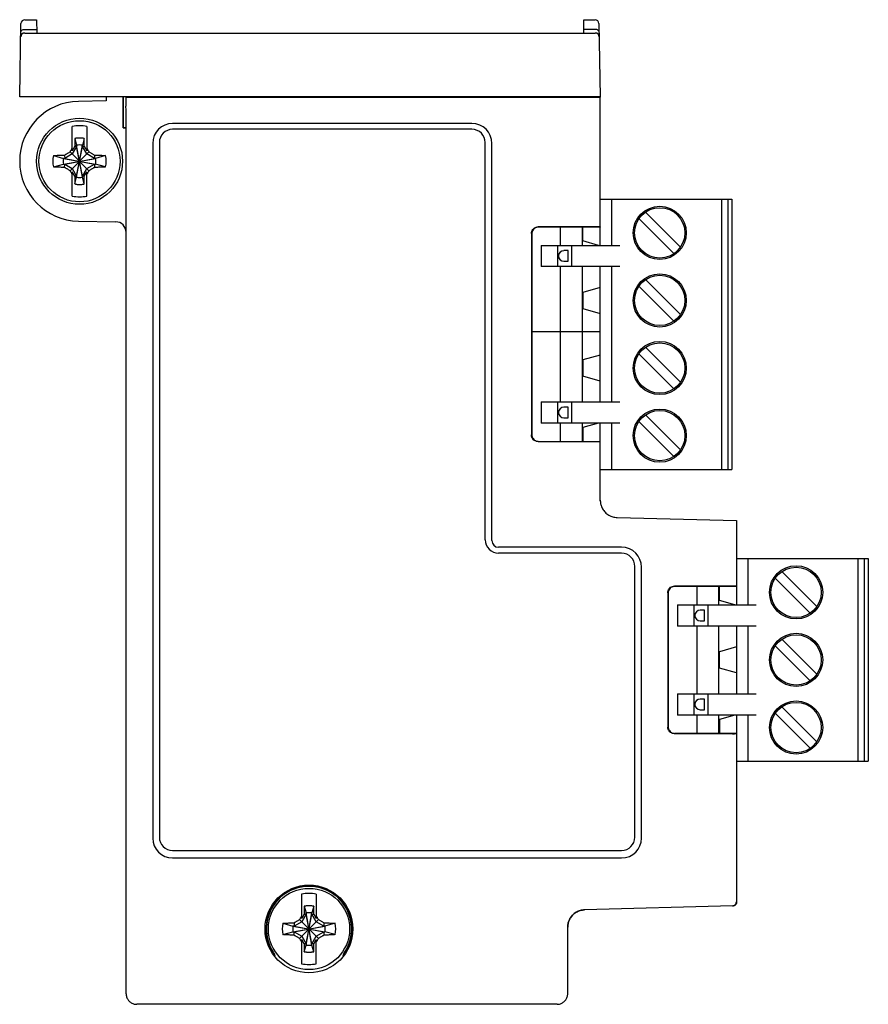
# Model space of a CAD drawing. Units: inches. Extents: x 0 to 17, y 0 to 11.
# Drawn here: x 4.1 to 6.6, y 4.8 to 7.7 of the extents above; entities that cross this region are included whole.
import ezdxf

# ---------------------------------------------------------------- set-up
doc = ezdxf.new("R2010")
doc.units = ezdxf.units.IN
doc.header["$LTSCALE"] = 0.935
doc.header["$MEASUREMENT"] = 0
doc.layers.get('0').update_dxf_attribs({"linetype": 'CONTINUOUS'})

msp = doc.modelspace()

# ---------------------------------------------------------------- linework, layer by layer
at = {"color": 7, "linetype": 'CONTINUOUS'}
for p, q in [((4.1132, 7.4747), (4.117, 7.6914)), ((4.1288, 7.703), (4.1632, 7.703)), ((4.1632, 7.703), (4.1639, 7.6636)), ((5.7828, 7.6636), (5.7835, 7.703)), ((5.7835, 7.703), (5.8161, 7.703)), ((5.8279, 7.6914), (5.8317, 7.4747)), ((4.1281, 7.6636), (5.8168, 7.6636)), ((4.1284, 7.6742), (4.1637, 7.6742)), ((5.8166, 7.6742), (5.783, 7.6742)), ((5.8317, 7.4747), (4.1132, 7.4747)), ((4.3691, 7.4627), (4.2873, 7.4613)), ((4.3691, 7.4747), (4.3691, 7.4627)), ((4.4192, 7.383), (4.4192, 7.4747)), ((4.4203, 7.3841), (4.4203, 7.4747)), ((4.4271, 7.4747), (4.4271, 7.4468)), ((4.4289, 7.474), (4.4282, 7.4747)), ((4.4407, 7.4738), (5.8192, 7.4738)), ((5.8317, 7.4747), (5.831, 7.474)), ((5.8317, 7.0353), (5.8317, 7.4747)), ((4.4282, 7.4353), (4.4271, 7.4468)), ((4.4282, 4.8211), (4.4282, 7.4353)), ((4.2687, 7.3151), (4.2687, 7.387)), ((4.312, 7.387), (4.312, 7.3151)), ((4.4192, 7.383), (4.4203, 7.3841)), ((4.4192, 7.383), (4.4282, 7.383)), ((4.4203, 7.3841), (4.4282, 7.3841)), ((5.4518, 7.3959), (4.566, 7.3959)), ((5.4518, 7.3786), (4.566, 7.3786)), ((4.2764, 7.3514), (4.2764, 7.3283)), ((4.2764, 7.3514), (4.2818, 7.3316)), ((4.3044, 7.3514), (4.299, 7.3316)), ((4.3044, 7.3283), (4.3044, 7.3514)), ((4.2764, 7.3283), (4.2687, 7.3151)), ((4.2818, 7.3281), (4.2689, 7.3057)), ((4.2764, 7.3283), (4.2818, 7.3281)), ((4.2818, 7.2367), (4.299, 7.3316)), ((4.2818, 7.3316), (4.2818, 7.3281)), ((4.299, 7.2367), (4.2818, 7.3316)), ((4.2818, 7.2401), (4.299, 7.3281)), ((4.299, 7.2401), (4.2818, 7.3281)), ((4.299, 7.3281), (4.299, 7.3316)), ((4.299, 7.3281), (4.3044, 7.3283)), ((4.3119, 7.3057), (4.299, 7.3281)), ((4.3044, 7.3283), (4.312, 7.3151)), ((4.5069, 7.3369), (4.5069, 5.2817)), ((4.5266, 7.3393), (4.5266, 5.2841)), ((5.4912, 6.1641), (5.4912, 7.3393)), ((5.5109, 6.1617), (5.5109, 7.3369)), ((4.2131, 7.301), (4.243, 7.2927)), ((4.243, 7.2927), (4.3378, 7.2756)), ((4.2464, 7.2927), (4.243, 7.2927)), ((4.243, 7.2756), (4.3378, 7.2927)), ((4.2461, 7.3024), (4.2464, 7.2927)), ((4.2689, 7.3057), (4.2464, 7.2927)), ((4.2464, 7.2927), (4.3344, 7.2756)), ((4.2464, 7.2756), (4.3344, 7.2927)), ((4.2625, 7.2562), (4.3183, 7.312)), ((4.3183, 7.2562), (4.2625, 7.312)), ((4.3344, 7.2927), (4.3119, 7.3057)), ((4.3346, 7.3024), (4.3344, 7.2927)), ((4.3378, 7.2927), (4.3344, 7.2927)), ((4.3677, 7.301), (4.3378, 7.2927)), ((4.2131, 7.2673), (4.243, 7.2756)), ((4.243, 7.2756), (4.2464, 7.2756)), ((4.2461, 7.2659), (4.2464, 7.2756)), ((4.2464, 7.2756), (4.2689, 7.2626)), ((4.2689, 7.2626), (4.2818, 7.2401)), ((4.299, 7.2401), (4.3119, 7.2626)), ((4.3119, 7.2626), (4.3344, 7.2756)), ((4.3344, 7.2756), (4.3346, 7.2659)), ((4.3344, 7.2756), (4.3378, 7.2756)), ((4.3677, 7.2673), (4.3378, 7.2756)), ((4.2687, 7.1813), (4.2687, 7.2532)), ((4.2764, 7.24), (4.2687, 7.2532)), ((4.2818, 7.2401), (4.2764, 7.24)), ((4.2764, 7.24), (4.2764, 7.2169)), ((4.2764, 7.2169), (4.2818, 7.2367)), ((4.2818, 7.2401), (4.2818, 7.2367)), ((4.299, 7.2367), (4.299, 7.2401)), ((4.3044, 7.24), (4.299, 7.2401)), ((4.3044, 7.2169), (4.299, 7.2367)), ((4.3044, 7.24), (4.312, 7.2532)), ((4.3044, 7.2169), (4.3044, 7.24)), ((4.312, 7.1813), (4.312, 7.2532)), ((5.8317, 7.1723), (6.2215, 7.1723)), ((5.8645, 7.1723), (5.8645, 7.0353)), ((6.1908, 7.1723), (6.1908, 6.3723)), ((6.2097, 7.1723), (6.2097, 6.3723)), ((6.2215, 7.1723), (6.2215, 6.3723)), ((6.0497, 7.0108), (5.9462, 7.1143)), ((5.9657, 7.1338), (6.0692, 7.0303)), ((4.2873, 7.107), (4.3972, 7.1051)), ((5.8192, 7.0902), (5.6478, 7.0902)), ((5.8317, 7.0893), (5.6487, 7.0893)), ((5.7136, 7.0353), (5.7136, 7.0893)), ((5.7776, 7.0893), (5.7776, 7.0353)), ((5.7805, 7.0485), (5.7805, 7.0893)), ((5.831, 7.09), (5.8317, 7.0893)), ((5.6281, 7.0705), (5.6281, 6.4742)), ((5.629, 7.0696), (5.629, 6.4751)), ((5.6569, 7.0353), (5.6569, 6.9723)), ((5.6569, 7.0353), (5.8897, 7.0353)), ((5.706, 6.9723), (5.706, 7.0353)), ((5.7466, 7.0353), (5.7466, 6.9723)), ((5.8269, 7.0353), (5.7805, 7.0485)), ((5.7363, 7.0196), (5.7238, 7.0196)), ((5.7363, 6.9881), (5.7363, 7.0196)), ((5.8897, 6.9723), (5.6569, 6.9723)), ((5.7136, 6.5723), (5.7136, 6.9723)), ((5.7238, 6.9881), (5.7363, 6.9881)), ((5.7776, 6.9723), (5.7776, 6.5723)), ((5.8317, 6.5723), (5.8317, 6.9723)), ((5.8645, 6.9723), (5.8645, 6.5723)), ((5.8317, 6.9107), (5.7805, 6.8962)), ((5.9462, 6.9143), (6.0497, 6.8108)), ((5.9657, 6.9338), (6.0692, 6.8303)), ((5.7805, 6.8962), (5.7805, 6.8485)), ((5.7805, 6.8485), (5.8317, 6.8339)), ((5.629, 6.7802), (5.8317, 6.7802)), ((6.0692, 6.6303), (5.9657, 6.7338)), ((5.8317, 6.7107), (5.7805, 6.6962)), ((5.9462, 6.7143), (6.0497, 6.6108)), ((5.7805, 6.6962), (5.7805, 6.6485)), ((5.8317, 6.6339), (5.7805, 6.6485)), ((5.6569, 6.5723), (5.6569, 6.5093)), ((5.6569, 6.5723), (5.8897, 6.5723)), ((5.706, 6.5093), (5.706, 6.5723)), ((5.7363, 6.5566), (5.7238, 6.5566)), ((5.7363, 6.5251), (5.7363, 6.5566)), ((5.7466, 6.5723), (5.7466, 6.5093)), ((6.0692, 6.4303), (5.9657, 6.5338)), ((5.8897, 6.5093), (5.6569, 6.5093)), ((5.7136, 6.4554), (5.7136, 6.5093)), ((5.7238, 6.5251), (5.7363, 6.5251)), ((5.7776, 6.5093), (5.7776, 6.4554)), ((5.8269, 6.5093), (5.7805, 6.4962)), ((5.8317, 6.2792), (5.8317, 6.5093)), ((5.8645, 6.5093), (5.8645, 6.3723)), ((5.9462, 6.5143), (6.0497, 6.4108)), ((5.7805, 6.4962), (5.7805, 6.4554)), ((5.6478, 6.4545), (5.8192, 6.4545)), ((5.6487, 6.4554), (5.8317, 6.4554)), ((5.831, 6.4547), (5.8317, 6.4554)), ((5.8317, 6.3723), (6.2215, 6.3723)), ((5.8816, 6.23), (6.2353, 6.2207)), ((6.2353, 6.2207), (6.2351, 6.2205)), ((6.2353, 6.2207), (6.2353, 5.9715)), ((6.2344, 6.1811), (6.2344, 6.0272)), ((5.8947, 6.142), (5.5305, 6.142)), ((5.8947, 6.1247), (5.5305, 6.1247)), ((6.2353, 6.1086), (6.625, 6.1086)), ((6.268, 6.1086), (6.268, 5.9715)), ((6.5943, 6.1086), (6.5943, 5.5086)), ((6.6132, 6.1086), (6.6132, 5.5086)), ((6.625, 6.1086), (6.625, 5.5086)), ((5.9341, 5.2841), (5.9341, 6.0853)), ((5.9538, 5.2817), (5.9538, 6.0829)), ((6.3693, 6.07), (6.4727, 5.9666)), ((6.4533, 5.9471), (6.3498, 6.0506)), ((6.0316, 6.0075), (6.0316, 5.61)), ((6.0325, 6.0066), (6.0325, 5.6109)), ((6.2344, 6.0272), (6.0513, 6.0272)), ((6.2353, 6.0263), (6.0522, 6.0263)), ((6.1172, 6.0263), (6.1172, 5.9715)), ((6.1812, 6.0263), (6.1812, 5.9715)), ((6.1841, 5.9847), (6.1841, 6.0263)), ((6.2344, 6.0272), (6.2353, 6.0263)), ((6.2304, 5.9715), (6.1841, 5.9847)), ((6.0605, 5.9715), (6.2932, 5.9715)), ((6.0605, 5.9715), (6.0605, 5.9086)), ((6.1095, 5.9086), (6.1095, 5.9715)), ((6.1398, 5.9558), (6.1274, 5.9558)), ((6.1398, 5.9243), (6.1398, 5.9558)), ((6.1501, 5.9715), (6.1501, 5.9086)), ((6.1274, 5.9243), (6.1398, 5.9243)), ((6.2932, 5.9086), (6.0605, 5.9086)), ((6.1172, 5.9086), (6.1172, 5.7086)), ((6.1812, 5.9086), (6.1812, 5.7086)), ((6.2353, 5.9086), (6.2353, 5.7086)), ((6.268, 5.9086), (6.268, 5.7086)), ((6.3693, 5.87), (6.4727, 5.7666)), ((6.2353, 5.8469), (6.1841, 5.8324)), ((6.1841, 5.7847), (6.1841, 5.8324)), ((6.4533, 5.7471), (6.3498, 5.8506)), ((6.2353, 5.7702), (6.1841, 5.7847)), ((6.0605, 5.7086), (6.2932, 5.7086)), ((6.0605, 5.7086), (6.0605, 5.6456)), ((6.1095, 5.6456), (6.1095, 5.7086)), ((6.1398, 5.6928), (6.1274, 5.6928)), ((6.1398, 5.6613), (6.1398, 5.6928)), ((6.1501, 5.7086), (6.1501, 5.6456)), ((6.1274, 5.6613), (6.1398, 5.6613)), ((6.4727, 5.5666), (6.3693, 5.67)), ((6.2932, 5.6456), (6.0605, 5.6456)), ((6.1172, 5.6456), (6.1172, 5.5912)), ((6.1812, 5.6456), (6.1812, 5.5912)), ((6.2304, 5.6456), (6.1841, 5.6324)), ((6.1841, 5.6324), (6.1841, 5.5912)), ((6.2353, 5.6456), (6.2353, 5.0925)), ((6.268, 5.6456), (6.268, 5.5086)), ((6.3498, 5.6506), (6.4533, 5.5471)), ((6.2228, 5.5903), (6.0513, 5.5903)), ((6.2353, 5.5912), (6.0522, 5.5912)), ((6.2346, 5.5905), (6.2353, 5.5912)), ((6.2353, 5.5086), (6.625, 5.5086)), ((4.566, 5.2448), (5.8947, 5.2448)), ((4.566, 5.2227), (5.8947, 5.2227)), ((4.9479, 5.0434), (4.9479, 5.1153)), ((4.9912, 5.1153), (4.9912, 5.0434)), ((4.9555, 5.0797), (4.961, 5.0599)), ((4.9555, 5.0797), (4.9555, 5.0566)), ((4.9835, 5.0797), (4.9781, 5.0599)), ((4.9835, 5.0566), (4.9835, 5.0797)), ((6.2238, 5.0807), (5.7851, 5.0692)), ((4.9974, 4.9846), (4.9416, 5.0404)), ((4.9416, 4.9846), (4.9974, 5.0404)), ((4.9555, 5.0566), (4.9479, 5.0434)), ((4.961, 5.0565), (4.948, 5.034)), ((4.9555, 5.0566), (4.961, 5.0565)), ((4.9781, 4.9651), (4.961, 5.0599)), ((4.961, 5.0599), (4.961, 5.0565)), ((4.961, 4.9651), (4.9781, 5.0599)), ((4.9781, 4.9685), (4.961, 5.0565)), ((4.961, 4.9685), (4.9781, 5.0565)), ((4.9781, 5.0565), (4.9781, 5.0599)), ((4.9781, 5.0565), (4.9835, 5.0566)), ((4.9911, 5.034), (4.9781, 5.0565)), ((4.9835, 5.0566), (4.9912, 5.0434)), ((4.8922, 5.0293), (4.9221, 5.0211)), ((4.9221, 5.0211), (5.0169, 5.0039)), ((4.9221, 5.0039), (5.0169, 5.0211)), ((4.9255, 5.0211), (4.9221, 5.0211)), ((4.9253, 5.0308), (4.9255, 5.0211)), ((4.948, 5.034), (4.9255, 5.0211)), ((4.9255, 5.0211), (5.0135, 5.0039)), ((4.9255, 5.0039), (5.0135, 5.0211)), ((5.0135, 5.0211), (4.9911, 5.034)), ((5.0138, 5.0308), (5.0135, 5.0211)), ((5.0169, 5.0211), (5.0135, 5.0211)), ((5.0468, 5.0293), (5.0169, 5.0211)), ((5.7353, 4.8211), (5.7353, 5.018)), ((4.8922, 4.9957), (4.9221, 5.0039)), ((4.9221, 5.0039), (4.9255, 5.0039)), ((4.9253, 4.9942), (4.9255, 5.0039)), ((4.9255, 5.0039), (4.948, 4.991)), ((4.948, 4.991), (4.961, 4.9685)), ((4.9781, 4.9685), (4.9911, 4.991)), ((4.9911, 4.991), (5.0135, 5.0039)), ((5.0135, 5.0039), (5.0169, 5.0039)), ((5.0135, 5.0039), (5.0138, 4.9942)), ((5.0468, 4.9957), (5.0169, 5.0039)), ((4.9555, 4.9684), (4.9479, 4.9816)), ((4.9479, 4.9097), (4.9479, 4.9816)), ((4.961, 4.9685), (4.9555, 4.9684)), ((4.9555, 4.9684), (4.9555, 4.9453)), ((4.9555, 4.9453), (4.961, 4.9651)), ((4.961, 4.9685), (4.961, 4.9651)), ((4.9835, 4.9684), (4.9781, 4.9685)), ((4.9781, 4.9651), (4.9781, 4.9685)), ((4.9835, 4.9453), (4.9781, 4.9651)), ((4.9835, 4.9684), (4.9912, 4.9816)), ((4.9835, 4.9453), (4.9835, 4.9684)), ((4.9912, 4.9097), (4.9912, 4.9816)), ((5.7038, 4.7896), (4.4597, 4.7896))]:
    msp.add_line(p, q, dxfattribs=at)
for centre, radius in [((4.2904, 7.2841), 0.1273), ((4.2904, 7.2841), 0.1201), ((6.0077, 7.0723), 0.0787), ((6.0077, 7.0723), 0.0745), ((6.0077, 6.8723), 0.0787), ((6.0077, 6.8723), 0.0745), ((6.0077, 6.6723), 0.0787), ((6.0077, 6.6723), 0.0745), ((6.0077, 6.4723), 0.0787), ((6.0077, 6.4723), 0.0745), ((6.4113, 6.0086), 0.0787), ((6.4113, 6.0086), 0.0745), ((6.4113, 5.8086), 0.0787), ((6.4113, 5.8086), 0.0745), ((6.4113, 5.6086), 0.0787), ((6.4113, 5.6086), 0.0745), ((4.9695, 5.0125), 0.1299), ((4.9695, 5.0125), 0.1201)]:
    msp.add_circle(centre, radius, dxfattribs=at)
for centre, radius, start, end in [((4.1288, 7.6912), 0.0118, 90, 178.9974), ((5.8161, 7.6912), 0.0118, 1, 90), ((4.1281, 7.6518), 0.0118, 90, 178.998), ((5.8168, 7.6518), 0.0118, 1.0018, 90), ((4.2904, 7.2841), 0.1772, 91, 269), ((4.2904, 7.2841), 0.1051, 78.1087, 101.8913), ((4.566, 7.3369), 0.0591, 90, 180), ((4.566, 7.3393), 0.0394, 90, 180), ((5.4518, 7.3369), 0.0591, 0, 90), ((5.4518, 7.3393), 0.0394, 0, 90), ((4.2904, 7.2841), 0.0482, 79.7644, 100.2356), ((4.2904, 7.2841), 0.0791, 167.7346, 192.2654), ((4.2904, 7.2841), 0.0482, 169.7644, 190.2356), ((4.2904, 7.2841), 0.0482, 349.7644, 10.2356), ((4.2904, 7.2841), 0.0791, 347.7346, 12.2654), ((4.2904, 7.2841), 0.0482, 259.7644, 280.2356), ((4.2904, 7.2841), 0.1051, 258.1087, 281.8913), ((4.3967, 7.0736), 0.0315, 0, 89), ((5.7238, 7.0038), 0.0157, 90, 270), ((5.7238, 6.5408), 0.0157, 90, 270), ((5.5305, 6.1641), 0.0394, 180, 270), ((5.5305, 6.1617), 0.0197, 180, 270), ((5.8947, 6.0829), 0.0591, 0, 90), ((5.8947, 6.0853), 0.0394, 0, 90), ((6.1274, 5.9401), 0.0157, 90, 270), ((6.1274, 5.6771), 0.0157, 90, 270), ((4.566, 5.2817), 0.0591, 180, 270), ((4.566, 5.2841), 0.0394, 180, 270), ((5.8947, 5.2841), 0.0394, 270, 360), ((5.8947, 5.2817), 0.0591, 270, 360), ((4.9695, 5.0125), 0.1273, 327.008, 212.992), ((4.9695, 5.0125), 0.126, 326.0822, 213.9178), ((4.9695, 5.0125), 0.1051, 78.1087, 101.8913), ((4.9695, 5.0125), 0.0482, 79.7644, 100.2356), ((4.9695, 5.0125), 0.0791, 167.7346, 192.2654), ((4.9695, 5.0125), 0.0482, 169.7644, 190.2356), ((4.9695, 5.0125), 0.0482, 349.7644, 10.2356), ((4.9695, 5.0125), 0.0791, 347.7346, 12.2654), ((4.9695, 5.0125), 0.0482, 259.7644, 280.2356), ((4.9695, 5.0125), 0.1051, 258.1087, 281.8913)]:
    msp.add_arc(centre, radius, start, end, dxfattribs=at)
for points, knots in [([(4.1166, 7.6652), (4.1166, 7.6664), (4.1173, 7.6689), (4.12, 7.6719), (4.1239, 7.6738), (4.1268, 7.6742), (4.1284, 7.6742)], [0, 0, 0, 0, 0.220501, 0.459103, 0.721749, 1, 1, 1, 1]), ([(5.8284, 7.6652), (5.8284, 7.6664), (5.8277, 7.6689), (5.8249, 7.6719), (5.8211, 7.6738), (5.8181, 7.6742), (5.8166, 7.6742)], [0, 0, 0, 0, 0.220654, 0.459102, 0.721563, 1, 1, 1, 1]), ([(4.4289, 7.474), (4.4291, 7.4737), (4.4305, 7.4741), (4.4327, 7.4737), (4.4365, 7.4738), (4.4392, 7.4738), (4.4407, 7.4738)], [0, 0, 0, 0, 0.080707, 0.298276, 0.621085, 1, 1, 1, 1]), ([(5.8275, 7.4738), (5.8283, 7.4739), (5.8294, 7.4741), (5.8308, 7.4737), (5.831, 7.474)], [0, 0, 0, 0, 0.728605, 1, 1, 1, 1]), ([(4.3044, 7.3514), (4.3033, 7.3516), (4.3009, 7.352), (4.2974, 7.3525), (4.2939, 7.3527), (4.2904, 7.3528), (4.2869, 7.3527), (4.2833, 7.3525), (4.2798, 7.352), (4.2775, 7.3516), (4.2764, 7.3514)], [0, 0, 0, 0, 0.124985, 0.249989, 0.374994, 0.499999, 0.625004, 0.750009, 0.875014, 1, 1, 1, 1]), ([(4.2625, 7.312), (4.263, 7.313), (4.2641, 7.3148), (4.2657, 7.3175), (4.2672, 7.3201), (4.2682, 7.3218), (4.2687, 7.3227)], [0, 0, 0, 0, 0.261695, 0.515151, 0.761073, 1, 1, 1, 1]), ([(4.312, 7.3227), (4.3125, 7.3218), (4.3136, 7.3201), (4.3151, 7.3175), (4.3167, 7.3148), (4.3177, 7.313), (4.3183, 7.312)], [0, 0, 0, 0, 0.238962, 0.484896, 0.73834, 1, 1, 1, 1]), ([(4.2131, 7.301), (4.215, 7.3011), (4.219, 7.3013), (4.225, 7.3017), (4.231, 7.302), (4.2368, 7.3022), (4.2405, 7.3023), (4.2423, 7.3023)], [0, 0, 0, 0, 0.199668, 0.407325, 0.619914, 0.821098, 1, 1, 1, 1]), ([(4.2423, 7.3023), (4.2427, 7.3023), (4.2436, 7.3023), (4.2449, 7.3024), (4.2457, 7.3024), (4.2461, 7.3024)], [0, 0, 0, 0, 0.344146, 0.677401, 1, 1, 1, 1]), ([(4.2461, 7.3024), (4.247, 7.3029), (4.2487, 7.3039), (4.2513, 7.3055), (4.254, 7.307), (4.2567, 7.3087), (4.2596, 7.3103), (4.2615, 7.3115), (4.2625, 7.312)], [0, 0, 0, 0, 0.154396, 0.31334, 0.477028, 0.645744, 0.819887, 1, 1, 1, 1]), ([(4.3183, 7.312), (4.3195, 7.3114), (4.3218, 7.31), (4.3252, 7.308), (4.3284, 7.3061), (4.3316, 7.3042), (4.3336, 7.303), (4.3346, 7.3024)], [0, 0, 0, 0, 0.215682, 0.422797, 0.6222, 0.814475, 1, 1, 1, 1]), ([(4.3346, 7.3024), (4.3351, 7.3024), (4.3359, 7.3024), (4.3372, 7.3023), (4.3381, 7.3023), (4.3385, 7.3023)], [0, 0, 0, 0, 0.322465, 0.655719, 1, 1, 1, 1]), ([(4.3385, 7.3023), (4.3402, 7.3023), (4.3439, 7.3022), (4.3496, 7.302), (4.3556, 7.3017), (4.3617, 7.3014), (4.3657, 7.3011), (4.3677, 7.301)], [0, 0, 0, 0, 0.175749, 0.372272, 0.584114, 0.795955, 1, 1, 1, 1]), ([(4.2423, 7.266), (4.2405, 7.266), (4.2369, 7.2661), (4.2312, 7.2663), (4.2252, 7.2666), (4.2191, 7.2669), (4.215, 7.2672), (4.2131, 7.2673)], [0, 0, 0, 0, 0.175749, 0.372272, 0.584114, 0.795955, 1, 1, 1, 1]), ([(4.2461, 7.2659), (4.2457, 7.2659), (4.2449, 7.2659), (4.2436, 7.2659), (4.2427, 7.266), (4.2423, 7.266)], [0, 0, 0, 0, 0.322466, 0.65572, 1, 1, 1, 1]), ([(4.2625, 7.2562), (4.2615, 7.2568), (4.2596, 7.258), (4.2567, 7.2596), (4.254, 7.2613), (4.2513, 7.2628), (4.2487, 7.2644), (4.247, 7.2654), (4.2461, 7.2659)], [0, 0, 0, 0, 0.180187, 0.354375, 0.523107, 0.686781, 0.84568, 1, 1, 1, 1]), ([(4.2687, 7.2456), (4.2682, 7.2465), (4.2672, 7.2482), (4.2657, 7.2508), (4.2641, 7.2535), (4.263, 7.2553), (4.2625, 7.2562)], [0, 0, 0, 0, 0.238784, 0.484673, 0.738225, 1, 1, 1, 1]), ([(4.3183, 7.2562), (4.3177, 7.2553), (4.3167, 7.2535), (4.3151, 7.2508), (4.3136, 7.2482), (4.3125, 7.2465), (4.312, 7.2456)], [0, 0, 0, 0, 0.261775, 0.515327, 0.761216, 1, 1, 1, 1]), ([(4.3346, 7.2659), (4.3338, 7.2654), (4.3321, 7.2644), (4.3295, 7.2628), (4.3268, 7.2613), (4.3241, 7.2596), (4.3212, 7.258), (4.3193, 7.2568), (4.3183, 7.2562)], [0, 0, 0, 0, 0.154368, 0.313296, 0.476979, 0.645701, 0.81986, 1, 1, 1, 1]), ([(4.3385, 7.266), (4.3381, 7.266), (4.3372, 7.2659), (4.3359, 7.2659), (4.3351, 7.2659), (4.3346, 7.2659)], [0, 0, 0, 0, 0.344133, 0.677391, 1, 1, 1, 1]), ([(4.3677, 7.2673), (4.3658, 7.2672), (4.3618, 7.2669), (4.3558, 7.2666), (4.3497, 7.2663), (4.344, 7.2661), (4.3403, 7.266), (4.3385, 7.266)], [0, 0, 0, 0, 0.199668, 0.407325, 0.619914, 0.821098, 1, 1, 1, 1]), ([(4.2764, 7.2169), (4.2775, 7.2167), (4.2798, 7.2163), (4.2833, 7.2158), (4.2869, 7.2155), (4.2904, 7.2155), (4.2939, 7.2155), (4.2974, 7.2158), (4.3009, 7.2163), (4.3033, 7.2167), (4.3044, 7.2169)], [0, 0, 0, 0, 0.124985, 0.249989, 0.374994, 0.499999, 0.625004, 0.750009, 0.875014, 1, 1, 1, 1]), ([(5.6281, 7.0705), (5.6281, 7.0725), (5.6287, 7.0767), (5.6316, 7.0822), (5.636, 7.0867), (5.6416, 7.0895), (5.6457, 7.0902), (5.6478, 7.0902)], [0, 0, 0, 0, 0.199856, 0.400063, 0.599594, 0.80032, 1, 1, 1, 1]), ([(5.6487, 7.0893), (5.6466, 7.0893), (5.6425, 7.0886), (5.6369, 7.0858), (5.6325, 7.0813), (5.6296, 7.0758), (5.629, 7.0716), (5.629, 7.0696)], [0, 0, 0, 0, 0.19968, 0.400406, 0.599937, 0.800144, 1, 1, 1, 1]), ([(5.831, 7.09), (5.8308, 7.0902), (5.8294, 7.0898), (5.8272, 7.0902), (5.8234, 7.0901), (5.8207, 7.0902), (5.8192, 7.0902)], [0, 0, 0, 0, 0.081469, 0.300188, 0.622873, 1, 1, 1, 1]), ([(5.6478, 6.4545), (5.6457, 6.4545), (5.6416, 6.4552), (5.636, 6.458), (5.6316, 6.4624), (5.6287, 6.468), (5.6281, 6.4721), (5.6281, 6.4742)], [0, 0, 0, 0, 0.199856, 0.400063, 0.599594, 0.80032, 1, 1, 1, 1]), ([(5.629, 6.4751), (5.629, 6.473), (5.6296, 6.4689), (5.6325, 6.4633), (5.6369, 6.4589), (5.6425, 6.4561), (5.6466, 6.4554), (5.6487, 6.4554)], [0, 0, 0, 0, 0.19968, 0.400406, 0.599937, 0.800144, 1, 1, 1, 1]), ([(5.8192, 6.4545), (5.8207, 6.4545), (5.8235, 6.4546), (5.8272, 6.4544), (5.8294, 6.4548), (5.8308, 6.4545), (5.831, 6.4547)], [0, 0, 0, 0, 0.378908, 0.701727, 0.919297, 1, 1, 1, 1]), ([(5.8318, 6.2792), (5.8319, 6.2755), (5.8331, 6.2674), (5.8378, 6.2557), (5.8458, 6.245), (5.8563, 6.2368), (5.8685, 6.2314), (5.8772, 6.2301), (5.8816, 6.23)], [0, 0, 0, 0, 0.143622, 0.316881, 0.487578, 0.658172, 0.831174, 1, 1, 1, 1]), ([(6.2351, 6.2205), (6.2347, 6.2202), (6.2351, 6.218), (6.2345, 6.2144), (6.2346, 6.2081), (6.2344, 6.2002), (6.2344, 6.191), (6.2344, 6.1845), (6.2344, 6.1811)], [0, 0, 0, 0, 0.037083, 0.140014, 0.299282, 0.505059, 0.746881, 1, 1, 1, 1]), ([(6.0316, 6.0075), (6.0316, 6.0095), (6.0323, 6.0137), (6.0351, 6.0192), (6.0395, 6.0237), (6.0451, 6.0265), (6.0493, 6.0272), (6.0513, 6.0272)], [0, 0, 0, 0, 0.199856, 0.400063, 0.599594, 0.80032, 1, 1, 1, 1]), ([(6.0522, 6.0263), (6.0501, 6.0263), (6.046, 6.0256), (6.0404, 6.0228), (6.036, 6.0183), (6.0332, 6.0128), (6.0325, 6.0086), (6.0325, 6.0066)], [0, 0, 0, 0, 0.19968, 0.400406, 0.599937, 0.800144, 1, 1, 1, 1]), ([(6.0513, 5.5903), (6.0493, 5.5903), (6.0451, 5.591), (6.0395, 5.5938), (6.0351, 5.5983), (6.0323, 5.6038), (6.0316, 5.608), (6.0316, 5.61)], [0, 0, 0, 0, 0.199856, 0.400063, 0.599594, 0.80032, 1, 1, 1, 1]), ([(6.0325, 5.6109), (6.0325, 5.6089), (6.0332, 5.6047), (6.036, 5.5992), (6.0404, 5.5947), (6.046, 5.5919), (6.0501, 5.5912), (6.0522, 5.5912)], [0, 0, 0, 0, 0.19968, 0.400406, 0.599937, 0.800144, 1, 1, 1, 1]), ([(6.2228, 5.5903), (6.2243, 5.5903), (6.227, 5.5904), (6.2307, 5.5903), (6.233, 5.5907), (6.2344, 5.5903), (6.2346, 5.5905)], [0, 0, 0, 0, 0.377126, 0.699812, 0.918531, 1, 1, 1, 1]), ([(4.9835, 5.0797), (4.9824, 5.0799), (4.9801, 5.0804), (4.9766, 5.0808), (4.9731, 5.0811), (4.9695, 5.0812), (4.966, 5.0811), (4.9625, 5.0808), (4.959, 5.0804), (4.9567, 5.0799), (4.9555, 5.0797)], [0, 0, 0, 0, 0.124985, 0.249989, 0.374994, 0.499999, 0.625004, 0.750009, 0.875014, 1, 1, 1, 1]), ([(6.2231, 5.0813), (6.2246, 5.0814), (6.2276, 5.082), (6.2315, 5.0847), (6.234, 5.0886), (6.2346, 5.0916), (6.2346, 5.0931)], [0, 0, 0, 0, 0.251063, 0.502346, 0.753569, 1, 1, 1, 1]), ([(4.9253, 5.0308), (4.9261, 5.0313), (4.9278, 5.0323), (4.9304, 5.0338), (4.9331, 5.0354), (4.9359, 5.037), (4.9387, 5.0387), (4.9406, 5.0398), (4.9416, 5.0404)], [0, 0, 0, 0, 0.154396, 0.31334, 0.477028, 0.645744, 0.819887, 1, 1, 1, 1]), ([(4.9416, 5.0404), (4.9422, 5.0413), (4.9432, 5.0431), (4.9448, 5.0458), (4.9464, 5.0485), (4.9474, 5.0502), (4.9479, 5.051)], [0, 0, 0, 0, 0.261695, 0.515151, 0.761073, 1, 1, 1, 1]), ([(4.9912, 5.051), (4.9917, 5.0502), (4.9927, 5.0485), (4.9942, 5.0458), (4.9958, 5.0431), (4.9969, 5.0413), (4.9974, 5.0404)], [0, 0, 0, 0, 0.238962, 0.484896, 0.73834, 1, 1, 1, 1]), ([(4.9974, 5.0404), (4.9986, 5.0397), (5.0009, 5.0384), (5.0043, 5.0364), (5.0076, 5.0344), (5.0107, 5.0326), (5.0128, 5.0314), (5.0138, 5.0308)], [0, 0, 0, 0, 0.215682, 0.422797, 0.6222, 0.814475, 1, 1, 1, 1]), ([(5.7404, 5.0403), (5.7389, 5.0373), (5.7363, 5.0301), (5.7353, 5.0223), (5.7353, 5.018)], [0, 0, 0, 0, 0.436789, 1, 1, 1, 1]), ([(5.7353, 5.018), (5.7353, 5.0223), (5.7363, 5.0301), (5.7389, 5.0373), (5.7404, 5.0403)], [0, 0, 0, 0, 0.563095, 1, 1, 1, 1]), ([(5.7851, 5.0692), (5.7808, 5.0691), (5.772, 5.0677), (5.7598, 5.0624), (5.7528, 5.0569), (5.7498, 5.0537)], [0, 0, 0, 0, 0.329241, 0.666626, 1, 1, 1, 1]), ([(5.7498, 5.0537), (5.7528, 5.0569), (5.7598, 5.0624), (5.772, 5.0677), (5.7808, 5.0691), (5.7851, 5.0692)], [0, 0, 0, 0, 0.332938, 0.670787, 1, 1, 1, 1]), ([(4.8922, 5.0293), (4.8941, 5.0294), (4.8981, 5.0297), (4.9041, 5.03), (4.9102, 5.0303), (4.9159, 5.0305), (4.9196, 5.0306), (4.9214, 5.0307)], [0, 0, 0, 0, 0.199668, 0.407325, 0.619914, 0.821098, 1, 1, 1, 1]), ([(4.9214, 5.0307), (4.9218, 5.0307), (4.9227, 5.0307), (4.924, 5.0307), (4.9249, 5.0307), (4.9253, 5.0308)], [0, 0, 0, 0, 0.344146, 0.677401, 1, 1, 1, 1]), ([(5.0138, 5.0308), (5.0142, 5.0307), (5.015, 5.0307), (5.0163, 5.0307), (5.0172, 5.0307), (5.0177, 5.0307)], [0, 0, 0, 0, 0.322465, 0.655719, 1, 1, 1, 1]), ([(5.0177, 5.0307), (5.0194, 5.0306), (5.023, 5.0305), (5.0287, 5.0303), (5.0347, 5.03), (5.0408, 5.0297), (5.0449, 5.0294), (5.0468, 5.0293)], [0, 0, 0, 0, 0.175749, 0.372272, 0.584114, 0.795955, 1, 1, 1, 1]), ([(4.9214, 4.9943), (4.9197, 4.9944), (4.916, 4.9945), (4.9104, 4.9947), (4.9043, 4.995), (4.8982, 4.9953), (4.8942, 4.9955), (4.8922, 4.9957)], [0, 0, 0, 0, 0.175749, 0.372272, 0.584114, 0.795955, 1, 1, 1, 1]), ([(4.9253, 4.9942), (4.9249, 4.9942), (4.924, 4.9943), (4.9227, 4.9943), (4.9218, 4.9943), (4.9214, 4.9943)], [0, 0, 0, 0, 0.322466, 0.65572, 1, 1, 1, 1]), ([(4.9416, 4.9846), (4.9406, 4.9852), (4.9387, 4.9863), (4.9359, 4.988), (4.9331, 4.9896), (4.9304, 4.9912), (4.9278, 4.9927), (4.9261, 4.9937), (4.9253, 4.9942)], [0, 0, 0, 0, 0.180187, 0.354375, 0.523107, 0.686781, 0.84568, 1, 1, 1, 1]), ([(4.9479, 4.974), (4.9474, 4.9748), (4.9464, 4.9765), (4.9448, 4.9791), (4.9432, 4.9818), (4.9422, 4.9837), (4.9416, 4.9846)], [0, 0, 0, 0, 0.238784, 0.484673, 0.738225, 1, 1, 1, 1]), ([(4.9974, 4.9846), (4.9969, 4.9837), (4.9958, 4.9818), (4.9942, 4.9791), (4.9927, 4.9765), (4.9917, 4.9748), (4.9912, 4.974)], [0, 0, 0, 0, 0.261775, 0.515327, 0.761216, 1, 1, 1, 1]), ([(5.0138, 4.9942), (5.0129, 4.9937), (5.0112, 4.9927), (5.0086, 4.9912), (5.006, 4.9896), (5.0032, 4.988), (5.0003, 4.9863), (4.9984, 4.9852), (4.9974, 4.9846)], [0, 0, 0, 0, 0.154368, 0.313296, 0.476979, 0.645701, 0.81986, 1, 1, 1, 1]), ([(5.0177, 4.9943), (5.0172, 4.9943), (5.0163, 4.9943), (5.015, 4.9943), (5.0142, 4.9942), (5.0138, 4.9942)], [0, 0, 0, 0, 0.344133, 0.677391, 1, 1, 1, 1]), ([(5.0468, 4.9957), (5.0449, 4.9955), (5.0409, 4.9953), (5.0349, 4.995), (5.0289, 4.9947), (5.0231, 4.9945), (5.0194, 4.9944), (5.0177, 4.9943)], [0, 0, 0, 0, 0.199668, 0.407325, 0.619914, 0.821098, 1, 1, 1, 1]), ([(4.8656, 4.9362), (4.8656, 4.9364), (4.8651, 4.9389), (4.864, 4.9413), (4.8628, 4.9432)], [0, 0, 0, 0, 0.090941, 1, 1, 1, 1]), ([(4.865, 4.9422), (4.8663, 4.9402), (4.8677, 4.9371), (4.8682, 4.9337), (4.8683, 4.9326)], [0, 0, 0, 0, 0.690139, 1, 1, 1, 1]), ([(4.9555, 4.9453), (4.9567, 4.945), (4.959, 4.9446), (4.9625, 4.9442), (4.966, 4.9439), (4.9695, 4.9438), (4.9731, 4.9439), (4.9766, 4.9442), (4.9801, 4.9446), (4.9824, 4.945), (4.9835, 4.9453)], [0, 0, 0, 0, 0.124985, 0.249989, 0.374994, 0.499999, 0.625004, 0.750009, 0.875014, 1, 1, 1, 1]), ([(5.0708, 4.9326), (5.0708, 4.9337), (5.0714, 4.937), (5.0728, 4.9402), (5.0741, 4.9422)], [0, 0, 0, 0, 0.308698, 1, 1, 1, 1]), ([(5.0763, 4.9432), (5.075, 4.9412), (5.074, 4.9388), (5.0735, 4.9363), (5.0734, 4.9361)], [0, 0, 0, 0, 0.918901, 1, 1, 1, 1]), ([(4.4282, 4.8211), (4.4282, 4.8178), (4.4292, 4.8112), (4.4338, 4.8023), (4.4409, 4.7952), (4.4498, 4.7907), (4.4564, 4.7896), (4.4597, 4.7896)], [0, 0, 0, 0, 0.199078, 0.40009, 0.599643, 0.801085, 1, 1, 1, 1]), ([(5.7038, 4.7896), (5.707, 4.7896), (5.7137, 4.7907), (5.7226, 4.7952), (5.7297, 4.8023), (5.7342, 4.8112), (5.7353, 4.8178), (5.7353, 4.8211)], [0, 0, 0, 0, 0.199076, 0.400083, 0.599631, 0.801075, 1, 1, 1, 1])]:
    msp.add_open_spline(points, degree=3, knots=knots, dxfattribs=at)
for points in [[(5.8192, 7.4738), (5.8195, 7.4738), (5.8197, 7.4738), (5.8199, 7.4738)], [(5.8199, 7.4738), (5.8212, 7.4738), (5.8224, 7.4738), (5.8237, 7.4738)], [(5.8237, 7.4738), (5.825, 7.4738), (5.8263, 7.4737), (5.8275, 7.4738)], [(5.8317, 6.2811), (5.8317, 6.2805), (5.8317, 6.2798), (5.8318, 6.2792)], [(6.2282, 5.0816), (6.2268, 5.081), (6.2253, 5.0807), (6.2238, 5.0807)], [(6.2238, 5.0807), (6.2253, 5.0807), (6.2268, 5.081), (6.2282, 5.0816)], [(6.2294, 5.0822), (6.229, 5.082), (6.2286, 5.0818), (6.2282, 5.0816)], [(6.2282, 5.0816), (6.2286, 5.0818), (6.229, 5.082), (6.2294, 5.0822)], [(6.2319, 5.0842), (6.2312, 5.0834), (6.2303, 5.0828), (6.2294, 5.0822)], [(6.2294, 5.0822), (6.2303, 5.0828), (6.2312, 5.0834), (6.2319, 5.0842)], [(6.2333, 5.086), (6.2329, 5.0853), (6.2324, 5.0848), (6.2319, 5.0842)], [(6.2319, 5.0842), (6.2324, 5.0848), (6.2329, 5.0853), (6.2333, 5.086)], [(6.2344, 5.088), (6.2341, 5.0873), (6.2337, 5.0866), (6.2333, 5.086)], [(6.2333, 5.086), (6.2338, 5.0866), (6.2341, 5.0873), (6.2344, 5.088)], [(6.2353, 5.0925), (6.2353, 5.091), (6.235, 5.0894), (6.2344, 5.088)], [(6.2344, 5.088), (6.235, 5.0894), (6.2353, 5.091), (6.2353, 5.0925)], [(5.7419, 5.0432), (5.7414, 5.0423), (5.7409, 5.0413), (5.7404, 5.0403)], [(5.7404, 5.0403), (5.7409, 5.0413), (5.7414, 5.0423), (5.7419, 5.0432)], [(5.7491, 5.053), (5.7463, 5.05), (5.7439, 5.0467), (5.7419, 5.0432)], [(5.7419, 5.0432), (5.7439, 5.0467), (5.7463, 5.05), (5.7491, 5.053)], [(5.7498, 5.0537), (5.7495, 5.0535), (5.7493, 5.0532), (5.7491, 5.053)], [(5.7491, 5.053), (5.7493, 5.0532), (5.7495, 5.0535), (5.7498, 5.0537)]]:
    msp.add_open_spline(points, degree=3, dxfattribs=at)

doc.saveas('drawing.dxf')
